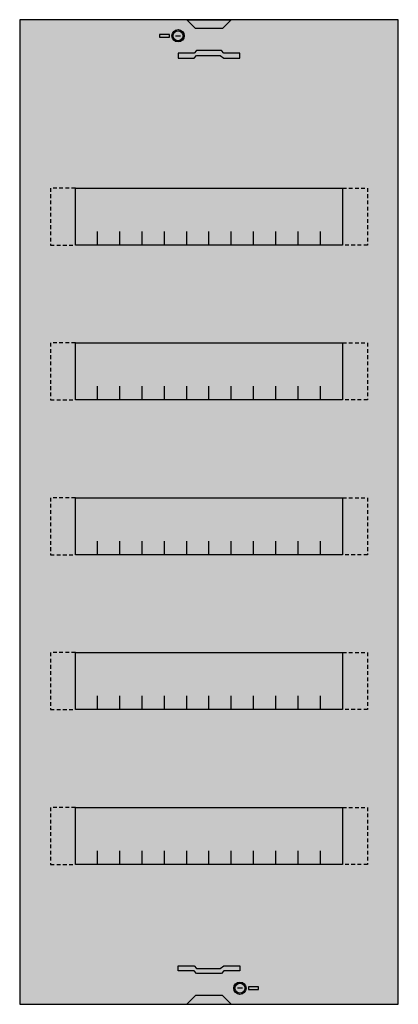
# Model space of a CAD drawing. Extents: x 0 to 30.6, y 0 to 79.5.
import ezdxf

# ---------------------------------------------------------------- set-up
doc = ezdxf.new("R2010")
doc.units = 0
doc.linetypes.add('L014100000032000000', pattern=[0.5, 0.3, -0.2])
doc.layers.get('0').update_dxf_attribs({"linetype": 'CONTINUOUS'})
doc.layers.add('1', color=7, linetype='CONTINUOUS')

# ---------------------------------------------------------------- blocks, each defined once
blk = doc.blocks.new('uzs660k')
at = {"layer": '1', "color": 7, "linetype": 'CONTINUOUS'}
for points in [[(30.6, 0), (30.6, 79.5), (0, 79.5), (0, 0)], [(13.5, 79.5), (17.1, 79.5), (16.4, 78.8), (14.2, 78.8)], [(12.1, 78.1), (12.1, 78.3), (11.3, 78.3), (11.3, 78.1)], [(12.8, 76.4), (14.1, 76.4), (14.3, 76.6), (16.2, 76.6), (16.5, 76.4), (17.8, 76.4), (17.8, 76.8), (16.5, 76.8), (16.3, 77), (14.3, 77), (14.1, 76.8), (12.8, 76.8)], [(26.1, 65.9), (26.1, 61.3), (4.5, 61.3), (4.5, 65.9)], [(26.1, 65.9), (26.1, 61.3), (4.5, 61.3), (4.5, 65.9)], [(26.1, 53.4), (26.1, 48.8), (4.5, 48.8), (4.5, 53.4)], [(26.1, 53.4), (26.1, 48.8), (4.5, 48.8), (4.5, 53.4)], [(26.1, 40.9), (26.1, 36.3), (4.5, 36.3), (4.5, 40.9)], [(26.1, 28.4), (26.1, 23.8), (4.5, 23.8), (4.5, 28.4)], [(26.1, 15.9), (26.1, 11.3), (4.5, 11.3), (4.5, 15.9)], [(12.8, 3.1), (14.1, 3.1), (14.3, 2.9), (16.2, 2.9), (16.5, 3.1), (17.8, 3.1), (17.8, 2.7), (16.5, 2.7), (16.3, 2.5), (14.3, 2.5), (14.1, 2.7), (12.8, 2.7)], [(18.5, 1.4), (18.5, 1.2), (19.3, 1.2), (19.3, 1.4)], [(13.5, 0), (17.1, 0), (16.4, 0.7), (14.2, 0.7)]]:
    blk.add_lwpolyline(points, close=True, dxfattribs=at)
for points in [[(12.6, 78.2), (13, 78.2)], [(6.3, 61.3), (6.3, 62.4)], [(8.1, 61.3), (8.1, 62.4), (8.1, 62.4)], [(9.9, 61.3), (9.9, 62.4)], [(11.7, 61.3), (11.7, 62.4)], [(13.5, 61.3), (13.5, 62.4)], [(15.3, 61.3), (15.3, 62.4)], [(17.1, 61.3), (17.1, 62.4)], [(18.9, 61.3), (18.9, 62.4)], [(20.7, 61.3), (20.7, 62.4)], [(22.5, 61.3), (22.5, 62.4)], [(24.3, 61.3), (24.3, 62.4)], [(6.3, 48.8), (6.3, 49.9)], [(8.1, 48.8), (8.1, 49.9), (8.1, 49.9)], [(9.9, 48.8), (9.9, 49.9)], [(11.7, 48.8), (11.7, 49.9)], [(13.5, 48.8), (13.5, 49.9)], [(15.3, 48.8), (15.3, 49.9)], [(17.1, 48.8), (17.1, 49.9)], [(18.9, 48.8), (18.9, 49.9)], [(20.7, 48.8), (20.7, 49.9)], [(22.5, 48.8), (22.5, 49.9)], [(24.3, 48.8), (24.3, 49.9)], [(6.3, 36.3), (6.3, 37.4)], [(8.1, 36.3), (8.1, 37.4), (8.1, 37.4)], [(9.9, 36.3), (9.9, 37.4)], [(11.7, 36.3), (11.7, 37.4)], [(13.5, 36.3), (13.5, 37.4)], [(15.3, 36.3), (15.3, 37.4)], [(17.1, 36.3), (17.1, 37.4)], [(18.9, 36.3), (18.9, 37.4)], [(20.7, 36.3), (20.7, 37.4)], [(22.5, 36.3), (22.5, 37.4)], [(24.3, 36.3), (24.3, 37.4)], [(6.3, 23.8), (6.3, 24.9)], [(8.1, 23.8), (8.1, 24.9), (8.1, 24.9)], [(9.9, 23.8), (9.9, 24.9)], [(11.7, 23.8), (11.7, 24.9)], [(13.5, 23.8), (13.5, 24.9)], [(15.3, 23.8), (15.3, 24.9)], [(17.1, 23.8), (17.1, 24.9)], [(18.9, 23.8), (18.9, 24.9)], [(20.7, 23.8), (20.7, 24.9)], [(22.5, 23.8), (22.5, 24.9)], [(24.3, 23.8), (24.3, 24.9)], [(6.3, 11.3), (6.3, 12.4)], [(8.1, 11.3), (8.1, 12.4), (8.1, 12.4)], [(9.9, 11.3), (9.9, 12.4)], [(11.7, 11.3), (11.7, 12.4)], [(13.5, 11.3), (13.5, 12.4)], [(15.3, 11.3), (15.3, 12.4)], [(17.1, 11.3), (17.1, 12.4)], [(18.9, 11.3), (18.9, 12.4)], [(20.7, 11.3), (20.7, 12.4)], [(22.5, 11.3), (22.5, 12.4)], [(24.3, 11.3), (24.3, 12.4)], [(18, 1.3), (17.6, 1.3)]]:
    blk.add_lwpolyline(points, dxfattribs=at)
at = {"layer": '1', "color": 7, "linetype": 'L014100000032000000'}
for points in [[(4.5, 65.9), (2.5, 65.9), (2.5, 61.3), (4.5, 61.3)], [(26.1, 65.9), (28.1, 65.9), (28.1, 61.3), (26.1, 61.3)], [(4.5, 53.4), (2.5, 53.4), (2.5, 48.8), (4.5, 48.8)], [(26.1, 53.4), (28.1, 53.4), (28.1, 48.8), (26.1, 48.8)], [(4.5, 40.9), (2.5, 40.9), (2.5, 36.3), (4.5, 36.3)], [(26.1, 40.9), (28.1, 40.9), (28.1, 36.3), (26.1, 36.3)], [(4.5, 28.4), (2.5, 28.4), (2.5, 23.8), (4.5, 23.8)], [(26.1, 28.4), (28.1, 28.4), (28.1, 23.8), (26.1, 23.8)], [(4.5, 15.9), (2.5, 15.9), (2.5, 11.3), (4.5, 11.3)], [(26.1, 15.9), (28.1, 15.9), (28.1, 11.3), (26.1, 11.3)]]:
    blk.add_lwpolyline(points, dxfattribs=at)
at = {"layer": '1', "color": 7, "linetype": 'CONTINUOUS'}
for centre, radius in [((12.8, 78.2), 0.5), ((12.8, 78.2), 0.4), ((17.8, 1.3), 0.5), ((17.8, 1.3), 0.4)]:
    blk.add_circle(centre, radius, dxfattribs=at)
at = {"layer": '1', "color": 255, "linetype": 'CONTINUOUS'}
blk.add_solid([(30.6, 0), (30.6, 79.5), (0, 0), (0, 79.5)], dxfattribs=at)

msp = doc.modelspace()

# ---------------------------------------------------------------- block references
msp.add_blockref('uzs660k', (0, 0))

doc.saveas('drawing.dxf')
